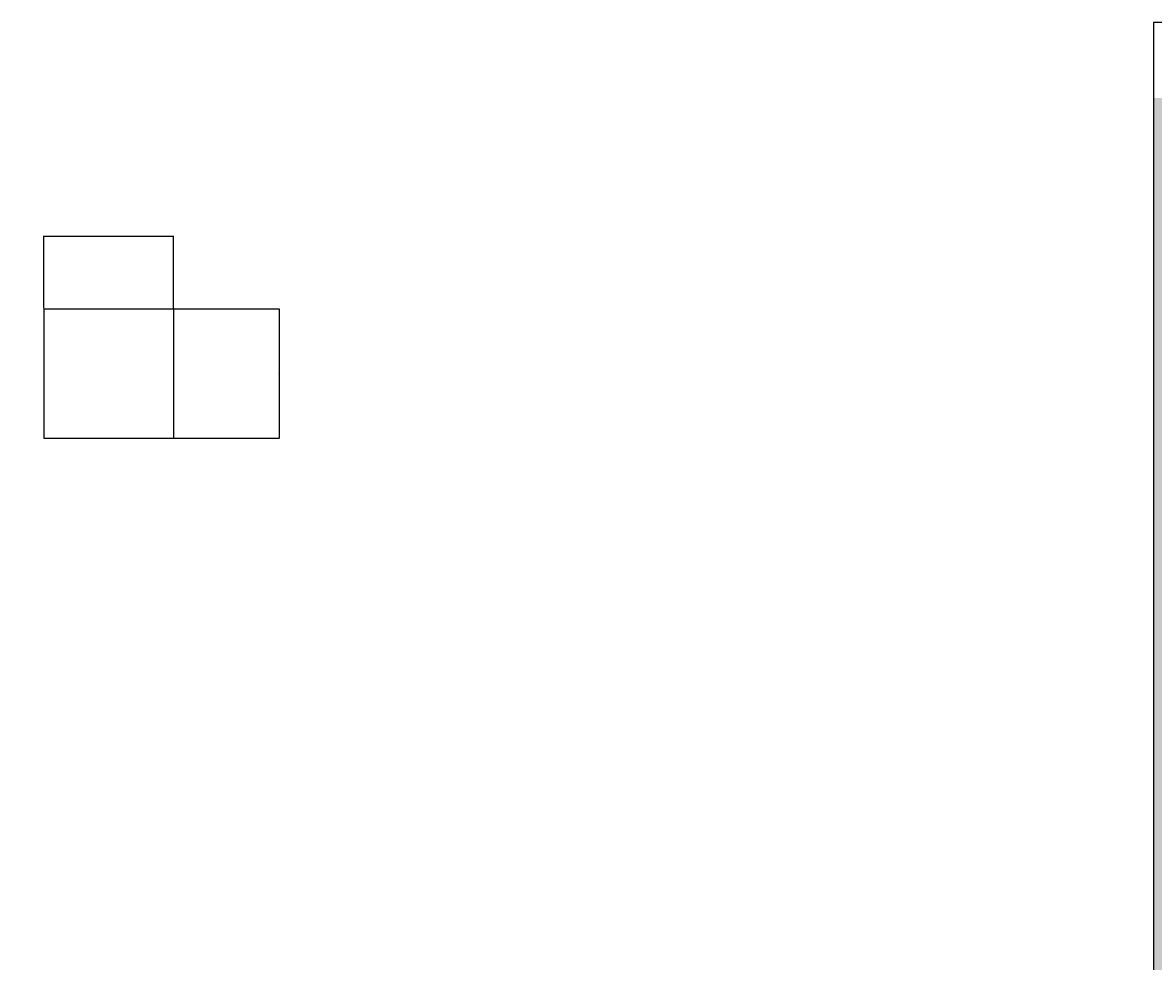
# Model space of a CAD drawing. Units: millimetres. Extents: x -28754 to 81642, y -160312 to -56743.
# Drawn here: x -3001 to 7466, y -122233 to -113536 of the extents above; entities that cross this region are included whole.
import ezdxf

# ---------------------------------------------------------------- set-up
doc = ezdxf.new("R2010")
doc.units = ezdxf.units.MM
doc.header["$LTSCALE"] = 150
doc.header["$MEASUREMENT"] = 0
doc.header["$PDMODE"] = 3
doc.header["$PDSIZE"] = -10
doc.layers.get('0').update_dxf_attribs({"linetype": 'CONTINUOUS'})
doc.layers.get('DEFPOINTS').update_dxf_attribs({"linetype": 'CONTINUOUS'})
doc.layers.add('0-외벽', color=8, linetype='CONTINUOUS')
doc.styles.add('신진호', font='romans.shx', dxfattribs={"width": 0.8, "bigfont": 'ghs.shx'})
doc.dimstyles.new('무대기계', dxfattribs={"dimscale": 2, "dimtxt": 2.5, "dimasz": 2, "dimexe": 1, "dimexo": 1, "dimgap": 1, "dimtad": 1, "dimtoh": 1, "dimdec": 4, "dimdsep": 46, "dimtxsty": '신진호', "dimcen": 1, "dimclrd": 1, "dimclre": 1, "dimclrt": 7, "dimadec": 0, "dimazin": 0, "dimtfac": 1, "dimtdec": 4, "dimtix": 1, "dimtmove": 2, "dimatfit": 3, "dimfxl": 1, "dimtolj": 1, "dimarcsym": 0})

# ---------------------------------------------------------------- blocks, each defined once
blk = doc.blocks.new('바둑평면')
h = blk.add_hatch(color=0)
h.paths.add_polyline_path([(9050, 24794), (8700, 24794), (8700, 16600), (9050, 16600)])
h.paths.add_polyline_path([(9400, 16600), (8700, 16600), (8700, 15900), (9400, 15900)])
h.paths.add_polyline_path([(8700, 16600), (6600, 16600), (6600, 16300), (8700, 16300)])
h.paths.add_polyline_path([(6600, 16600), (5900, 16600), (5900, 15900), (6600, 15900)])
h.paths.add_polyline_path([(5900, 16600), (2500, 16600), (2500, 15985), (2514, 15985), (2514, 15969), (2545, 15969), (2545, 15932), (2500, 15932), (2500, 15200), (2800, 15200), (2800, 16300), (5900, 16300)])
h.paths.add_polyline_path([(9000, 15900), (8700, 15900), (8700, 10800), (2800, 10800), (2800, 11500), (2500, 11500), (2500, 9710), (2800, 9710), (2800, 10500), (7550, 10500), (9100, 10500), (9100, 10410), (9400, 10410), (9400, 10800), (9000, 10800)])
h.paths.add_polyline_path([(9400, 8800), (8200, 8800), (8200, 8100), (9400, 8100)])
h.paths.add_polyline_path([(9400, 9390), (9100, 9390), (9100, 8800), (9400, 8800)])
h.paths.add_polyline_path([(8200, 8600), (6600, 8600), (6600, 8300), (8200, 8300)])
h.paths.add_polyline_path([(6600, 8800), (5900, 8800), (5900, 8100), (6600, 8100)])
h.paths.add_polyline_path([(5900, 8600), (2800, 8600), (2800, 8690), (2500, 8690), (2500, 8300), (5900, 8300)])
h.paths.add_polyline_path([(2499, 8401), (2455, 8401, -0.414214), (2454, 8400), (2450, 8400, -0.414214), (2449, 8401), (425, 8401, -0.414214), (424, 8400), (420, 8400, -0.414214), (419, 8401), (375, 8401), (375, 8302), (419, 8302, -0.414214), (420, 8303), (424, 8303, -0.414214), (425, 8302), (2449, 8302, -0.414214), (2450, 8303), (2454, 8303, -0.414214), (2455, 8302), (2499, 8302)])
h.paths.add_polyline_path([(475, 8511), (432, 8511, -0.414214), (431, 8510), (427, 8510, -0.414214), (426, 8511), (-1714, 8511, -0.414214), (-1715, 8510), (-1719, 8510, -0.414214), (-1720, 8511), (-1750, 8511), (-1750, 8511), (-1763, 8511), (-1763, 8411), (-1750, 8411), (-1750, 8412), (-1720, 8412, -0.414214), (-1719, 8413), (-1715, 8413, -0.414214), (-1714, 8412), (426, 8412, -0.414214), (427, 8413), (431, 8413, -0.414214), (432, 8412), (475, 8412)])
h.paths.add_polyline_path([(-1800, 8800), (-2500, 8800), (-2500, 8100), (-1800, 8100)])
h.paths.add_polyline_path([(-1800, 15900), (-1950, 15900), (-1950, 8800), (-1800, 8800)])
h.paths.add_polyline_path([(-1800, 16600), (-2500, 16600), (-2500, 15900), (-1800, 15900), (-1800, 15932), (-1845, 15932), (-1845, 15969), (-1814, 15969), (-1814, 15985), (-1800, 15985)])
h.paths.add_polyline_path([(-2500, 16600), (-8400, 16600), (-8400, 16300), (-2500, 16300)])
h.paths.add_polyline_path([(-8400, 16600), (-9100, 16600), (-9100, 15900), (-8400, 15900)])
h.paths.add_polyline_path([(-8800, 15900), (-9100, 15900), (-9100, 8800), (-8800, 8800)])
h.paths.add_polyline_path([(-5375, 16100), (-5525, 16100), (-5525, 8800), (-5625, 8800), (-5625, 8650), (-4825, 8650), (-4825, 8800), (-5375, 8800)])
h.paths.add_polyline_path([(-7425, 8800), (-8400, 8800), (-8400, 8650), (-7425, 8650)])
h.paths.add_polyline_path([(-8400, 8800), (-9100, 8800), (-9100, 8100), (-8400, 8100)])
at = {"layer": '0-외벽'}
for p, q in [((26300, 25494), (8700, 25494)), ((8700, 25494), (8700, 16600))]:
    blk.add_line(p, q, dxfattribs=at)
blk = doc.blocks.new('*D11')
at = {"lineweight": -2, "transparency": 16777216}
for p, q in [((-2805, -116183), (-2805, -115512)), ((-2801, -115516), (-1609, -115516)), ((-1605, -116183), (-1605, -115512))]:
    blk.add_line(p, q, dxfattribs=at)
at = {"transparency": 16777216}
for points in [[(-2801, -115515), (-2801, -115517), (-2805, -115516)], [(-1609, -115515), (-1609, -115517), (-1605, -115516)]]:
    blk.add_solid(points, dxfattribs=at)
at = {"layer": 'DEFPOINTS', "color": 0, "transparency": 16777216}
for p in [(-1605, -115516), (-2805, -116187), (-1605, -116187)]:
    blk.add_point(p, dxfattribs=at)
at = {"color": 7, "transparency": 16777216, "insert": (-2205, -115511), "char_height": 5, "attachment_point": 5, "style": '신진호'}
blk.add_mtext('\\A1;300', dxfattribs=at)
blk = doc.blocks.new('*D12')
at = {"color": 1, "lineweight": -2, "transparency": 16777216}
for p, q in [((-1601, -116187), (-623, -116187)), ((-627, -116191), (-627, -117383)), ((-1601, -117387), (-623, -117387))]:
    blk.add_line(p, q, dxfattribs=at)
at = {"color": 1, "transparency": 16777216}
for points in [[(-627, -116191), (-626, -116191), (-627, -116187)], [(-627, -117383), (-626, -117383), (-627, -117387)]]:
    blk.add_solid(points, dxfattribs=at)
at = {"layer": 'DEFPOINTS', "color": 0, "transparency": 16777216}
for p in [(-1605, -116187), (-1605, -117387), (-627, -117387)]:
    blk.add_point(p, dxfattribs=at)
at = {"color": 7, "transparency": 16777216, "insert": (-631, -116787), "char_height": 5, "attachment_point": 5, "rotation": 90, "style": '신진호'}
blk.add_mtext('\\A1;300', dxfattribs=at)

msp = doc.modelspace()

# ---------------------------------------------------------------- linework, layer by layer
at = {"color": 4}
for p, q in [((-2805.29825, -116186.84941), (-1605.29825, -116186.84941)), ((-2805.29825, -116186.84941), (-2805.29825, -117386.84941)), ((-1605.29825, -116186.84941), (-1605.29825, -117386.84941)), ((-2805.29825, -117386.84941), (-1605.29825, -117386.84941))]:
    msp.add_line(p, q, dxfattribs=at)

# ---------------------------------------------------------------- block references
at = {"color": 0}
msp.add_blockref('바둑평면', (-1233.72033, -139029.67751), dxfattribs=at)

# ---------------------------------------------------------------- dimensions: what is measured, and where the dimension line sits
dim = msp.add_linear_dim(base=(-1605.29825, -115515.86031), p1=(-2805.29825, -116186.84941), p2=(-1605.29825, -116186.84941), text='300', dimstyle='무대기계', override={"dimasz": 2, "dimexe": 2, "dimexo": 2, "dimgap": 1, "dimtxsty": '신진호', "dimsah": 0, "dimcen": 3, "dimclrd": 256, "dimclre": 256, "dimclrt": 7}, dxfattribs=at)
dim.commit()
dim.dimension.update_dxf_attribs({"geometry": '*D11', "text_midpoint": (-2205.29825, -115511.36031)})
dim = msp.add_linear_dim(base=(-626.62999, -117386.84941), p1=(-1605.29825, -116186.84941), p2=(-1605.29825, -117386.84941), angle=90, text='300', dimstyle='무대기계', override={"dimasz": 2, "dimexe": 2, "dimexo": 2, "dimgap": 1, "dimtxsty": '신진호', "dimsah": 0, "dimcen": 3, "dimclrt": 7}, dxfattribs=at)
dim.commit()
dim.dimension.update_dxf_attribs({"geometry": '*D12', "text_midpoint": (-631.12999, -116786.84941)})

doc.saveas('drawing.dxf')
